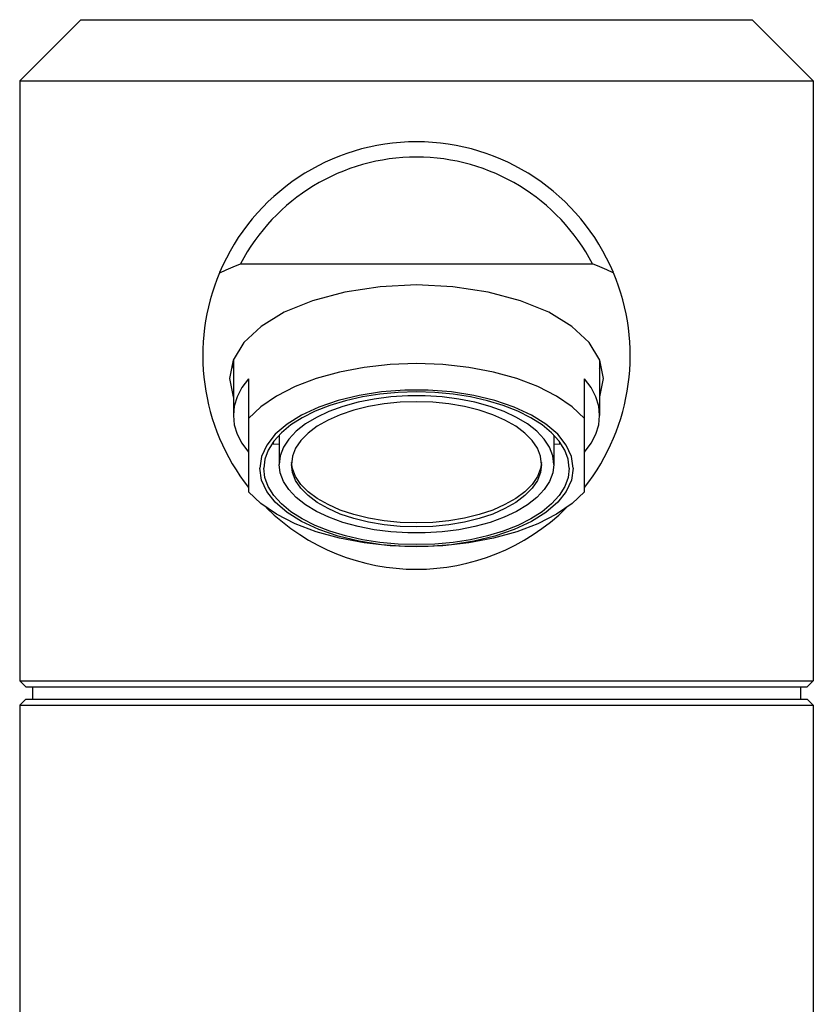
# Model space of a CAD drawing. Extents: x -321 to 321, y -40 to 193.
# Drawn here: x -90 to -38, y 102 to 166 of the extents above; entities that cross this region are included whole.
import ezdxf

# ---------------------------------------------------------------- set-up
doc = ezdxf.new("R2010")
doc.units = 0
doc.header["$MEASUREMENT"] = 0
doc.layers.add('VRSTVA_1', color=7, linetype='CONTINUOUS')

msp = doc.modelspace()

# ---------------------------------------------------------------- linework, layer by layer
at = {"layer": 'VRSTVA_1'}
for points in [[(-86.3217, 166.3866), (-86.3217, 166.3866), (-90.3217, 162.3866), (-90.3217, 162.3866)], [(-86.3216, 166.3866), (-86.3216, 166.3866), (-42.3219, 166.3866), (-42.3219, 166.3866)], [(-42.3217, 166.3866), (-42.3217, 166.3866), (-38.3217, 162.3866), (-38.3217, 162.3866)], [(-90.3217, 162.3866), (-90.3217, 162.3866), (-90.3217, 123.0866), (-90.3217, 123.0866)], [(-90.3217, 162.3866), (-90.3217, 162.3866), (-38.3217, 162.3866), (-38.3217, 162.3866)], [(-38.3217, 162.3866), (-38.3217, 162.3866), (-38.3217, 123.0866), (-38.3217, 123.0866)], [(-75.8543, 150.3866), (-75.8543, 150.3866), (-52.7892, 150.3866), (-52.7892, 150.3866)], [(-77.2271, 149.8137), (-79.1992, 145.1241), (-78.4721, 139.7338), (-75.328, 135.7344)], [(-53.3149, 135.7352), (-50.1713, 139.7346), (-49.4445, 145.1244), (-51.4164, 149.8136)], [(-52.3071, 144.0816), (-52.3071, 144.0816), (-53.0041, 145.2306), (-53.0041, 145.2306)], [(-76.3217, 144.1057), (-76.3217, 144.1057), (-76.3217, 140.4618), (-76.3217, 140.4618)], [(-52.3217, 144.1057), (-52.3217, 144.1057), (-52.3217, 140.4618), (-52.3217, 140.4618)], [(-52.0717, 142.8866), (-52.0717, 142.8866), (-52.3071, 144.0816), (-52.3071, 144.0816)], [(-76.3217, 143.5482), (-76.3217, 143.5482), (-76.4035, 143.7406), (-76.4035, 143.7406)], [(-52.3217, 143.5482), (-52.3217, 143.5482), (-52.24, 143.7406), (-52.24, 143.7406)], [(-75.3217, 142.8597), (-75.3217, 142.8597), (-75.3217, 135.4658), (-75.3217, 135.4658)], [(-53.3217, 135.4658), (-53.3217, 135.4658), (-53.3217, 142.8597), (-53.3217, 142.8597)], [(-73.6618, 138.5546), (-73.6618, 138.5546), (-73.7064, 138.7154), (-73.7064, 138.7154)], [(-73.3217, 139.1597), (-73.3217, 139.1597), (-73.3217, 137.2575), (-73.3217, 137.2575)], [(-55.3217, 139.1597), (-55.3217, 139.1597), (-55.3217, 137.2575), (-55.3217, 137.2575)], [(-54.9371, 138.7154), (-54.9371, 138.7154), (-54.9817, 138.5546), (-54.9817, 138.5546)], [(-73.3217, 138.5862), (-73.3217, 138.5862), (-73.6618, 138.5546), (-73.6618, 138.5546)], [(-54.9817, 138.5546), (-54.9817, 138.5546), (-55.3217, 138.5862), (-55.3217, 138.5862)], [(-72.4516, 136.9821), (-72.4516, 136.9821), (-72.5047, 137.3874), (-72.5047, 137.3874)], [(-74.1632, 134.4294), (-68.7103, 129.04), (-59.9369, 129.0389), (-54.4827, 134.427)], [(-90.3217, 123.0866), (-90.3217, 123.0866), (-89.9218, 122.6866), (-89.9218, 122.6866)], [(-90.3217, 123.0866), (-90.3217, 123.0866), (-38.3217, 123.0866), (-38.3217, 123.0866)], [(-89.9215, 122.6866), (-89.9215, 122.6866), (-38.7221, 122.6866), (-38.7221, 122.6866)], [(-89.4718, 122.6866), (-89.4718, 122.6866), (-89.4718, 121.8866), (-89.4718, 121.8866)], [(-39.1718, 122.6866), (-39.1718, 122.6866), (-39.1718, 121.8866), (-39.1718, 121.8866)], [(-38.3217, 123.0866), (-38.3217, 123.0866), (-38.7218, 122.6866), (-38.7218, 122.6866)], [(-89.9218, 121.8866), (-89.9218, 121.8866), (-90.3217, 121.4866), (-90.3217, 121.4866)], [(-90.3217, 121.4866), (-90.3217, 121.4866), (-90.3217, 37.4866), (-90.3217, 37.4866)], [(-90.3217, 121.4866), (-90.3217, 121.4866), (-38.3217, 121.4866), (-38.3217, 121.4866)], [(-89.9213, 121.8866), (-89.9213, 121.8866), (-38.7222, 121.8866), (-38.7222, 121.8866)], [(-38.7218, 121.8866), (-38.7218, 121.8866), (-38.3217, 121.4866), (-38.3217, 121.4866)], [(-38.3217, 121.4866), (-38.3217, 121.4866), (-38.3217, 60.3866), (-38.3217, 60.3866)]]:
    msp.add_open_spline(points, degree=3, dxfattribs=at)
for points, knots in [([(-51.4187, 149.8191), (-53.6045, 155.0107), (-58.6888, 158.3867), (-64.3217, 158.3866), (-64.3217, 158.3866), (-69.9547, 158.3866), (-75.039, 155.0107), (-77.2248, 149.8191)], [0, 0, 0, 0, 0.3333333, 0.3333333, 0.3333333, 0.3333333, 1, 1, 1, 1]), ([(-52.7892, 150.3866), (-55.0271, 154.6881), (-59.4729, 157.3866), (-64.3217, 157.3866), (-64.3217, 157.3866), (-69.1706, 157.3866), (-73.6164, 154.6881), (-75.8543, 150.3866)], [0, 0, 0, 0, 0.3333333, 0.3333333, 0.3333333, 0.3333333, 1, 1, 1, 1]), ([(-77.2167, 149.8093), (-77.2167, 149.8093), (-76.788, 149.9991), (-76.788, 149.9991), (-76.788, 149.9991), (-76.788, 149.9991), (-76.3327, 150.1905), (-76.3327, 150.1905), (-76.3327, 150.1905), (-76.3327, 150.1905), (-75.8543, 150.3866), (-75.8543, 150.3866)], [0, 0, 0, 0, 0.25, 0.25, 0.25, 0.25, 0.5, 0.5, 0.5, 0.5, 1, 1, 1, 1]), ([(-51.4268, 149.8093), (-51.4268, 149.8093), (-51.8556, 149.9991), (-51.8556, 149.9991), (-51.8556, 149.9991), (-51.8556, 149.9991), (-52.3108, 150.1905), (-52.3108, 150.1905), (-52.3108, 150.1905), (-52.3108, 150.1905), (-52.7892, 150.3866), (-52.7892, 150.3866)], [0, 0, 0, 0, 0.25, 0.25, 0.25, 0.25, 0.5, 0.5, 0.5, 0.5, 1, 1, 1, 1]), ([(-64.3217, 149.0116), (-64.3217, 149.0116), (-66.7116, 148.894), (-66.7116, 148.894), (-66.7116, 148.894), (-66.7116, 148.894), (-69.0096, 148.5454), (-69.0096, 148.5454), (-69.0096, 148.5454), (-69.0096, 148.5454), (-71.1274, 147.9794), (-71.1274, 147.9794), (-71.1274, 147.9794), (-71.1274, 147.9794), (-72.9838, 147.2177), (-72.9838, 147.2177), (-72.9838, 147.2177), (-72.9838, 147.2177), (-74.5073, 146.2895), (-74.5073, 146.2895), (-74.5073, 146.2895), (-74.5073, 146.2895), (-75.6393, 145.2306), (-75.6393, 145.2306)], [0, 0, 0, 0, 0.1428571, 0.1428571, 0.1428571, 0.1428571, 0.2857143, 0.2857143, 0.2857143, 0.2857143, 0.4285714, 0.4285714, 0.4285714, 0.4285714, 0.5714286, 0.5714286, 0.5714286, 0.5714286, 0.7142857, 0.7142857, 0.7142857, 0.7142857, 1, 1, 1, 1]), ([(-53.0041, 145.2306), (-53.0041, 145.2306), (-54.1363, 146.2895), (-54.1363, 146.2895), (-54.1363, 146.2895), (-54.1363, 146.2895), (-55.6597, 147.2177), (-55.6597, 147.2177), (-55.6597, 147.2177), (-55.6597, 147.2177), (-57.516, 147.9794), (-57.516, 147.9794), (-57.516, 147.9794), (-57.516, 147.9794), (-59.6339, 148.5454), (-59.6339, 148.5454), (-59.6339, 148.5454), (-59.6339, 148.5454), (-61.9319, 148.894), (-61.9319, 148.894), (-61.9319, 148.894), (-61.9319, 148.894), (-64.3217, 149.0116), (-64.3217, 149.0116)], [0, 0, 0, 0, 0.1428571, 0.1428571, 0.1428571, 0.1428571, 0.2857143, 0.2857143, 0.2857143, 0.2857143, 0.4285714, 0.4285714, 0.4285714, 0.4285714, 0.5714286, 0.5714286, 0.5714286, 0.5714286, 0.7142857, 0.7142857, 0.7142857, 0.7142857, 1, 1, 1, 1]), ([(-75.6393, 145.2306), (-75.6393, 145.2306), (-76.3363, 144.0816), (-76.3363, 144.0816), (-76.3363, 144.0816), (-76.3363, 144.0816), (-76.5717, 142.8866), (-76.5717, 142.8866)], [0, 0, 0, 0, 0.3333333, 0.3333333, 0.3333333, 0.3333333, 1, 1, 1, 1]), ([(-53.3217, 140.2616), (-53.3217, 140.2616), (-54.1299, 141.0309), (-54.1299, 141.0309), (-54.1299, 141.0309), (-54.1299, 141.0309), (-55.1518, 141.7338), (-55.1518, 141.7338), (-55.1518, 141.7338), (-55.1518, 141.7338), (-56.3661, 142.3555), (-56.3661, 142.3555), (-56.3661, 142.3555), (-56.3661, 142.3555), (-57.7472, 142.883), (-57.7472, 142.883), (-57.7472, 142.883), (-57.7472, 142.883), (-59.2661, 143.3052), (-59.2661, 143.3052), (-59.2661, 143.3052), (-59.2661, 143.3052), (-60.8913, 143.6133), (-60.8913, 143.6133), (-60.8913, 143.6133), (-60.8913, 143.6133), (-62.5884, 143.8008), (-62.5884, 143.8008), (-62.5884, 143.8008), (-62.5884, 143.8008), (-64.3217, 143.8637), (-64.3217, 143.8637), (-64.3217, 143.8637), (-64.3217, 143.8637), (-66.0552, 143.8008), (-66.0552, 143.8008), (-66.0552, 143.8008), (-66.0552, 143.8008), (-67.7522, 143.6133), (-67.7522, 143.6133), (-67.7522, 143.6133), (-67.7522, 143.6133), (-69.3773, 143.3052), (-69.3773, 143.3052), (-69.3773, 143.3052), (-69.3773, 143.3052), (-70.8962, 142.883), (-70.8962, 142.883), (-70.8962, 142.883), (-70.8962, 142.883), (-72.2775, 142.3555), (-72.2775, 142.3555), (-72.2775, 142.3555), (-72.2775, 142.3555), (-73.4917, 141.7338), (-73.4917, 141.7338), (-73.4917, 141.7338), (-73.4917, 141.7338), (-74.5135, 141.0309), (-74.5135, 141.0309), (-74.5135, 141.0309), (-74.5135, 141.0309), (-75.3217, 140.2616), (-75.3217, 140.2616)], [0, 0, 0, 0, 0.0588235, 0.0588235, 0.0588235, 0.0588235, 0.1176471, 0.1176471, 0.1176471, 0.1176471, 0.1764706, 0.1764706, 0.1764706, 0.1764706, 0.2352941, 0.2352941, 0.2352941, 0.2352941, 0.2941176, 0.2941176, 0.2941176, 0.2941176, 0.3529412, 0.3529412, 0.3529412, 0.3529412, 0.4117647, 0.4117647, 0.4117647, 0.4117647, 0.4705882, 0.4705882, 0.4705882, 0.4705882, 0.5294118, 0.5294118, 0.5294118, 0.5294118, 0.5882353, 0.5882353, 0.5882353, 0.5882353, 0.6470588, 0.6470588, 0.6470588, 0.6470588, 0.7058824, 0.7058824, 0.7058824, 0.7058824, 0.7647059, 0.7647059, 0.7647059, 0.7647059, 0.8235294, 0.8235294, 0.8235294, 0.8235294, 0.8823529, 0.8823529, 0.8823529, 0.8823529, 1, 1, 1, 1]), ([(-76.5717, 142.8866), (-76.5717, 142.8866), (-76.3363, 141.6917), (-76.3363, 141.6917), (-76.3363, 141.6917), (-76.3363, 141.6917), (-76.3217, 141.6676), (-76.3217, 141.6676)], [0, 0, 0, 0, 0.3333333, 0.3333333, 0.3333333, 0.3333333, 1, 1, 1, 1]), ([(-75.3217, 142.8597), (-75.3217, 142.8597), (-75.7555, 142.2831), (-75.7555, 142.2831), (-75.7555, 142.2831), (-75.7555, 142.2831), (-76.0689, 141.6869), (-76.0689, 141.6869), (-76.0689, 141.6869), (-76.0689, 141.6869), (-76.2583, 141.0778), (-76.2583, 141.0778), (-76.2583, 141.0778), (-76.2583, 141.0778), (-76.3217, 140.4618), (-76.3217, 140.4618)], [0, 0, 0, 0, 0.2, 0.2, 0.2, 0.2, 0.4, 0.4, 0.4, 0.4, 0.6, 0.6, 0.6, 0.6, 1, 1, 1, 1]), ([(-52.3217, 140.4618), (-52.3217, 140.4618), (-52.3851, 141.0778), (-52.3851, 141.0778), (-52.3851, 141.0778), (-52.3851, 141.0778), (-52.5746, 141.6869), (-52.5746, 141.6869), (-52.5746, 141.6869), (-52.5746, 141.6869), (-52.888, 142.2831), (-52.888, 142.2831), (-52.888, 142.2831), (-52.888, 142.2831), (-53.3217, 142.8597), (-53.3217, 142.8597)], [0, 0, 0, 0, 0.2, 0.2, 0.2, 0.2, 0.4, 0.4, 0.4, 0.4, 0.6, 0.6, 0.6, 0.6, 1, 1, 1, 1]), ([(-52.3217, 141.6676), (-52.3217, 141.6676), (-52.3071, 141.6917), (-52.3071, 141.6917), (-52.3071, 141.6917), (-52.3071, 141.6917), (-52.0717, 142.8866), (-52.0717, 142.8866)], [0, 0, 0, 0, 0.3333333, 0.3333333, 0.3333333, 0.3333333, 1, 1, 1, 1]), ([(-63.5544, 142.1173), (-63.5544, 142.1173), (-65.0891, 142.1173), (-65.0891, 142.1173), (-65.0891, 142.1173), (-65.0891, 142.1173), (-66.6066, 142.0029), (-66.6066, 142.0029), (-66.6066, 142.0029), (-66.6066, 142.0029), (-68.0731, 141.7768), (-68.0731, 141.7768), (-68.0731, 141.7768), (-68.0731, 141.7768), (-69.4557, 141.4438), (-69.4557, 141.4438), (-69.4557, 141.4438), (-69.4557, 141.4438), (-70.7237, 141.0116), (-70.7237, 141.0116), (-70.7237, 141.0116), (-70.7237, 141.0116), (-71.8487, 140.4897), (-71.8487, 140.4897), (-71.8487, 140.4897), (-71.8487, 140.4897), (-72.8055, 139.8897), (-72.8055, 139.8897), (-72.8055, 139.8897), (-72.8055, 139.8897), (-73.5729, 139.2252), (-73.5729, 139.2252), (-73.5729, 139.2252), (-73.5729, 139.2252), (-74.1334, 138.5109), (-74.1334, 138.5109), (-74.1334, 138.5109), (-74.1334, 138.5109), (-74.475, 137.7629), (-74.475, 137.7629), (-74.475, 137.7629), (-74.475, 137.7629), (-74.5897, 136.9977), (-74.5897, 136.9977)], [0, 0, 0, 0, 0.0833333, 0.0833333, 0.0833333, 0.0833333, 0.1666667, 0.1666667, 0.1666667, 0.1666667, 0.25, 0.25, 0.25, 0.25, 0.3333333, 0.3333333, 0.3333333, 0.3333333, 0.4166667, 0.4166667, 0.4166667, 0.4166667, 0.5, 0.5, 0.5, 0.5, 0.5833333, 0.5833333, 0.5833333, 0.5833333, 0.6666667, 0.6666667, 0.6666667, 0.6666667, 0.75, 0.75, 0.75, 0.75, 0.8333333, 0.8333333, 0.8333333, 0.8333333, 1, 1, 1, 1]), ([(-54.3217, 136.9977), (-54.3217, 136.9977), (-54.3947, 137.6004), (-54.3947, 137.6004), (-54.3947, 137.6004), (-54.3947, 137.6004), (-54.6123, 138.1943), (-54.6123, 138.1943), (-54.6123, 138.1943), (-54.6123, 138.1943), (-54.9716, 138.7707), (-54.9716, 138.7707), (-54.9716, 138.7707), (-54.9716, 138.7707), (-55.4672, 139.3213), (-55.4672, 139.3213), (-55.4672, 139.3213), (-55.4672, 139.3213), (-56.0919, 139.838), (-56.0919, 139.838), (-56.0919, 139.838), (-56.0919, 139.838), (-56.8367, 140.3133), (-56.8367, 140.3133), (-56.8367, 140.3133), (-56.8367, 140.3133), (-57.6905, 140.7402), (-57.6905, 140.7402), (-57.6905, 140.7402), (-57.6905, 140.7402), (-58.6411, 141.1126), (-58.6411, 141.1126), (-58.6411, 141.1126), (-58.6411, 141.1126), (-59.6745, 141.425), (-59.6745, 141.425), (-59.6745, 141.425), (-59.6745, 141.425), (-60.7757, 141.6728), (-60.7757, 141.6728), (-60.7757, 141.6728), (-60.7757, 141.6728), (-61.9286, 141.8524), (-61.9286, 141.8524), (-61.9286, 141.8524), (-61.9286, 141.8524), (-63.1164, 141.9612), (-63.1164, 141.9612), (-63.1164, 141.9612), (-63.1164, 141.9612), (-64.3217, 141.9977), (-64.3217, 141.9977), (-64.3217, 141.9977), (-64.3217, 141.9977), (-65.5271, 141.9612), (-65.5271, 141.9612), (-65.5271, 141.9612), (-65.5271, 141.9612), (-66.7149, 141.8524), (-66.7149, 141.8524), (-66.7149, 141.8524), (-66.7149, 141.8524), (-67.8678, 141.6728), (-67.8678, 141.6728), (-67.8678, 141.6728), (-67.8678, 141.6728), (-68.969, 141.425), (-68.969, 141.425), (-68.969, 141.425), (-68.969, 141.425), (-70.0024, 141.1126), (-70.0024, 141.1126), (-70.0024, 141.1126), (-70.0024, 141.1126), (-70.953, 140.7402), (-70.953, 140.7402), (-70.953, 140.7402), (-70.953, 140.7402), (-71.8069, 140.3133), (-71.8069, 140.3133), (-71.8069, 140.3133), (-71.8069, 140.3133), (-72.5516, 139.838), (-72.5516, 139.838), (-72.5516, 139.838), (-72.5516, 139.838), (-73.1762, 139.3213), (-73.1762, 139.3213), (-73.1762, 139.3213), (-73.1762, 139.3213), (-73.6719, 138.7707), (-73.6719, 138.7707), (-73.6719, 138.7707), (-73.6719, 138.7707), (-74.0312, 138.1943), (-74.0312, 138.1943), (-74.0312, 138.1943), (-74.0312, 138.1943), (-74.2488, 137.6004), (-74.2488, 137.6004), (-74.2488, 137.6004), (-74.2488, 137.6004), (-74.3217, 136.9977), (-74.3217, 136.9977)], [0, 0, 0, 0, 0.037037, 0.037037, 0.037037, 0.037037, 0.0740741, 0.0740741, 0.0740741, 0.0740741, 0.1111111, 0.1111111, 0.1111111, 0.1111111, 0.1481481, 0.1481481, 0.1481481, 0.1481481, 0.1851852, 0.1851852, 0.1851852, 0.1851852, 0.2222222, 0.2222222, 0.2222222, 0.2222222, 0.2592593, 0.2592593, 0.2592593, 0.2592593, 0.2962963, 0.2962963, 0.2962963, 0.2962963, 0.3333333, 0.3333333, 0.3333333, 0.3333333, 0.3703704, 0.3703704, 0.3703704, 0.3703704, 0.4074074, 0.4074074, 0.4074074, 0.4074074, 0.4444444, 0.4444444, 0.4444444, 0.4444444, 0.4814815, 0.4814815, 0.4814815, 0.4814815, 0.5185185, 0.5185185, 0.5185185, 0.5185185, 0.5555556, 0.5555556, 0.5555556, 0.5555556, 0.5925926, 0.5925926, 0.5925926, 0.5925926, 0.6296296, 0.6296296, 0.6296296, 0.6296296, 0.6666667, 0.6666667, 0.6666667, 0.6666667, 0.7037037, 0.7037037, 0.7037037, 0.7037037, 0.7407407, 0.7407407, 0.7407407, 0.7407407, 0.7777778, 0.7777778, 0.7777778, 0.7777778, 0.8148148, 0.8148148, 0.8148148, 0.8148148, 0.8518519, 0.8518519, 0.8518519, 0.8518519, 0.8888889, 0.8888889, 0.8888889, 0.8888889, 0.9259259, 0.9259259, 0.9259259, 0.9259259, 1, 1, 1, 1]), ([(-54.0538, 136.9977), (-54.0538, 136.9977), (-54.1685, 137.7629), (-54.1685, 137.7629), (-54.1685, 137.7629), (-54.1685, 137.7629), (-54.51, 138.5109), (-54.51, 138.5109), (-54.51, 138.5109), (-54.51, 138.5109), (-55.0707, 139.2252), (-55.0707, 139.2252), (-55.0707, 139.2252), (-55.0707, 139.2252), (-55.838, 139.8897), (-55.838, 139.8897), (-55.838, 139.8897), (-55.838, 139.8897), (-56.7948, 140.4897), (-56.7948, 140.4897), (-56.7948, 140.4897), (-56.7948, 140.4897), (-57.9198, 141.0116), (-57.9198, 141.0116), (-57.9198, 141.0116), (-57.9198, 141.0116), (-59.1878, 141.4438), (-59.1878, 141.4438), (-59.1878, 141.4438), (-59.1878, 141.4438), (-60.5705, 141.7768), (-60.5705, 141.7768), (-60.5705, 141.7768), (-60.5705, 141.7768), (-62.0369, 142.0029), (-62.0369, 142.0029), (-62.0369, 142.0029), (-62.0369, 142.0029), (-63.5544, 142.1173), (-63.5544, 142.1173)], [0, 0, 0, 0, 0.0909091, 0.0909091, 0.0909091, 0.0909091, 0.1818182, 0.1818182, 0.1818182, 0.1818182, 0.2727273, 0.2727273, 0.2727273, 0.2727273, 0.3636364, 0.3636364, 0.3636364, 0.3636364, 0.4545455, 0.4545455, 0.4545455, 0.4545455, 0.5454545, 0.5454545, 0.5454545, 0.5454545, 0.6363636, 0.6363636, 0.6363636, 0.6363636, 0.7272727, 0.7272727, 0.7272727, 0.7272727, 0.8181818, 0.8181818, 0.8181818, 0.8181818, 1, 1, 1, 1]), ([(-55.3217, 137.2575), (-55.3217, 137.2575), (-55.3927, 137.8215), (-55.3927, 137.8215), (-55.3927, 137.8215), (-55.3927, 137.8215), (-55.6045, 138.3766), (-55.6045, 138.3766), (-55.6045, 138.3766), (-55.6045, 138.3766), (-55.9538, 138.914), (-55.9538, 138.914), (-55.9538, 138.914), (-55.9538, 138.914), (-56.435, 139.4254), (-56.435, 139.4254), (-56.435, 139.4254), (-56.435, 139.4254), (-57.0406, 139.9025), (-57.0406, 139.9025), (-57.0406, 139.9025), (-57.0406, 139.9025), (-57.761, 140.3379), (-57.761, 140.3379), (-57.761, 140.3379), (-57.761, 140.3379), (-58.5849, 140.7248), (-58.5849, 140.7248), (-58.5849, 140.7248), (-58.5849, 140.7248), (-59.4993, 141.057), (-59.4993, 141.057), (-59.4993, 141.057), (-59.4993, 141.057), (-60.4897, 141.3292), (-60.4897, 141.3292), (-60.4897, 141.3292), (-60.4897, 141.3292), (-61.5406, 141.5372), (-61.5406, 141.5372), (-61.5406, 141.5372), (-61.5406, 141.5372), (-62.6353, 141.6778), (-62.6353, 141.6778), (-62.6353, 141.6778), (-62.6353, 141.6778), (-63.7566, 141.7486), (-63.7566, 141.7486), (-63.7566, 141.7486), (-63.7566, 141.7486), (-64.8868, 141.7486), (-64.8868, 141.7486), (-64.8868, 141.7486), (-64.8868, 141.7486), (-66.0082, 141.6778), (-66.0082, 141.6778), (-66.0082, 141.6778), (-66.0082, 141.6778), (-67.1029, 141.5372), (-67.1029, 141.5372), (-67.1029, 141.5372), (-67.1029, 141.5372), (-68.1538, 141.3292), (-68.1538, 141.3292), (-68.1538, 141.3292), (-68.1538, 141.3292), (-69.1442, 141.057), (-69.1442, 141.057), (-69.1442, 141.057), (-69.1442, 141.057), (-70.0586, 140.7248), (-70.0586, 140.7248), (-70.0586, 140.7248), (-70.0586, 140.7248), (-70.8825, 140.3379), (-70.8825, 140.3379), (-70.8825, 140.3379), (-70.8825, 140.3379), (-71.6029, 139.9025), (-71.6029, 139.9025), (-71.6029, 139.9025), (-71.6029, 139.9025), (-72.2085, 139.4254), (-72.2085, 139.4254), (-72.2085, 139.4254), (-72.2085, 139.4254), (-72.6897, 138.914), (-72.6897, 138.914), (-72.6897, 138.914), (-72.6897, 138.914), (-73.039, 138.3766), (-73.039, 138.3766), (-73.039, 138.3766), (-73.039, 138.3766), (-73.2507, 137.8215), (-73.2507, 137.8215), (-73.2507, 137.8215), (-73.2507, 137.8215), (-73.3217, 137.2575), (-73.3217, 137.2575)], [0, 0, 0, 0, 0.0384615, 0.0384615, 0.0384615, 0.0384615, 0.0769231, 0.0769231, 0.0769231, 0.0769231, 0.1153846, 0.1153846, 0.1153846, 0.1153846, 0.1538462, 0.1538462, 0.1538462, 0.1538462, 0.1923077, 0.1923077, 0.1923077, 0.1923077, 0.2307692, 0.2307692, 0.2307692, 0.2307692, 0.2692308, 0.2692308, 0.2692308, 0.2692308, 0.3076923, 0.3076923, 0.3076923, 0.3076923, 0.3461538, 0.3461538, 0.3461538, 0.3461538, 0.3846154, 0.3846154, 0.3846154, 0.3846154, 0.4230769, 0.4230769, 0.4230769, 0.4230769, 0.4615385, 0.4615385, 0.4615385, 0.4615385, 0.5, 0.5, 0.5, 0.5, 0.5384615, 0.5384615, 0.5384615, 0.5384615, 0.5769231, 0.5769231, 0.5769231, 0.5769231, 0.6153846, 0.6153846, 0.6153846, 0.6153846, 0.6538462, 0.6538462, 0.6538462, 0.6538462, 0.6923077, 0.6923077, 0.6923077, 0.6923077, 0.7307692, 0.7307692, 0.7307692, 0.7307692, 0.7692308, 0.7692308, 0.7692308, 0.7692308, 0.8076923, 0.8076923, 0.8076923, 0.8076923, 0.8461538, 0.8461538, 0.8461538, 0.8461538, 0.8846154, 0.8846154, 0.8846154, 0.8846154, 0.9230769, 0.9230769, 0.9230769, 0.9230769, 1, 1, 1, 1]), ([(-56.1218, 137.2575), (-56.1218, 137.2575), (-56.1919, 137.7926), (-56.1919, 137.7926), (-56.1919, 137.7926), (-56.1919, 137.7926), (-56.4012, 138.3186), (-56.4012, 138.3186), (-56.4012, 138.3186), (-56.4012, 138.3186), (-56.7459, 138.8265), (-56.7459, 138.8265), (-56.7459, 138.8265), (-56.7459, 138.8265), (-57.2204, 139.3075), (-57.2204, 139.3075), (-57.2204, 139.3075), (-57.2204, 139.3075), (-57.8163, 139.7534), (-57.8163, 139.7534), (-57.8163, 139.7534), (-57.8163, 139.7534), (-58.5235, 140.1566), (-58.5235, 140.1566), (-58.5235, 140.1566), (-58.5235, 140.1566), (-59.3299, 140.5102), (-59.3299, 140.5102), (-59.3299, 140.5102), (-59.3299, 140.5102), (-60.2218, 140.8082), (-60.2218, 140.8082), (-60.2218, 140.8082), (-60.2218, 140.8082), (-61.1838, 141.0454), (-61.1838, 141.0454), (-61.1838, 141.0454), (-61.1838, 141.0454), (-62.1993, 141.2178), (-62.1993, 141.2178), (-62.1993, 141.2178), (-62.1993, 141.2178), (-63.2514, 141.3224), (-63.2514, 141.3224), (-63.2514, 141.3224), (-63.2514, 141.3224), (-64.3217, 141.3575), (-64.3217, 141.3575), (-64.3217, 141.3575), (-64.3217, 141.3575), (-65.3921, 141.3224), (-65.3921, 141.3224), (-65.3921, 141.3224), (-65.3921, 141.3224), (-66.4441, 141.2178), (-66.4441, 141.2178), (-66.4441, 141.2178), (-66.4441, 141.2178), (-67.4598, 141.0454), (-67.4598, 141.0454), (-67.4598, 141.0454), (-67.4598, 141.0454), (-68.4218, 140.8082), (-68.4218, 140.8082), (-68.4218, 140.8082), (-68.4218, 140.8082), (-69.3136, 140.5102), (-69.3136, 140.5102), (-69.3136, 140.5102), (-69.3136, 140.5102), (-70.12, 140.1566), (-70.12, 140.1566), (-70.12, 140.1566), (-70.12, 140.1566), (-70.8273, 139.7534), (-70.8273, 139.7534), (-70.8273, 139.7534), (-70.8273, 139.7534), (-71.4232, 139.3075), (-71.4232, 139.3075), (-71.4232, 139.3075), (-71.4232, 139.3075), (-71.8976, 138.8265), (-71.8976, 138.8265), (-71.8976, 138.8265), (-71.8976, 138.8265), (-72.2424, 138.3186), (-72.2424, 138.3186), (-72.2424, 138.3186), (-72.2424, 138.3186), (-72.4516, 137.7926), (-72.4516, 137.7926), (-72.4516, 137.7926), (-72.4516, 137.7926), (-72.5218, 137.2575), (-72.5218, 137.2575)], [0, 0, 0, 0, 0.04, 0.04, 0.04, 0.04, 0.08, 0.08, 0.08, 0.08, 0.12, 0.12, 0.12, 0.12, 0.16, 0.16, 0.16, 0.16, 0.2, 0.2, 0.2, 0.2, 0.24, 0.24, 0.24, 0.24, 0.28, 0.28, 0.28, 0.28, 0.32, 0.32, 0.32, 0.32, 0.36, 0.36, 0.36, 0.36, 0.4, 0.4, 0.4, 0.4, 0.44, 0.44, 0.44, 0.44, 0.48, 0.48, 0.48, 0.48, 0.52, 0.52, 0.52, 0.52, 0.56, 0.56, 0.56, 0.56, 0.6, 0.6, 0.6, 0.6, 0.64, 0.64, 0.64, 0.64, 0.68, 0.68, 0.68, 0.68, 0.72, 0.72, 0.72, 0.72, 0.76, 0.76, 0.76, 0.76, 0.8, 0.8, 0.8, 0.8, 0.84, 0.84, 0.84, 0.84, 0.88, 0.88, 0.88, 0.88, 0.92, 0.92, 0.92, 0.92, 1, 1, 1, 1]), ([(-76.3217, 140.4618), (-76.3217, 140.4618), (-76.2583, 139.8457), (-76.2583, 139.8457), (-76.2583, 139.8457), (-76.2583, 139.8457), (-76.0689, 139.2366), (-76.0689, 139.2366), (-76.0689, 139.2366), (-76.0689, 139.2366), (-75.7555, 138.6404), (-75.7555, 138.6404), (-75.7555, 138.6404), (-75.7555, 138.6404), (-75.3217, 138.0639), (-75.3217, 138.0639)], [0, 0, 0, 0, 0.2, 0.2, 0.2, 0.2, 0.4, 0.4, 0.4, 0.4, 0.6, 0.6, 0.6, 0.6, 1, 1, 1, 1]), ([(-53.3217, 138.0639), (-53.3217, 138.0639), (-52.888, 138.6404), (-52.888, 138.6404), (-52.888, 138.6404), (-52.888, 138.6404), (-52.5746, 139.2366), (-52.5746, 139.2366), (-52.5746, 139.2366), (-52.5746, 139.2366), (-52.3851, 139.8457), (-52.3851, 139.8457), (-52.3851, 139.8457), (-52.3851, 139.8457), (-52.3217, 140.4618), (-52.3217, 140.4618)], [0, 0, 0, 0, 0.2, 0.2, 0.2, 0.2, 0.4, 0.4, 0.4, 0.4, 0.6, 0.6, 0.6, 0.6, 1, 1, 1, 1]), ([(-56.1388, 137.3874), (-56.1388, 137.3874), (-56.1919, 136.9821), (-56.1919, 136.9821), (-56.1919, 136.9821), (-56.1919, 136.9821), (-56.4012, 136.4561), (-56.4012, 136.4561), (-56.4012, 136.4561), (-56.4012, 136.4561), (-56.7459, 135.9483), (-56.7459, 135.9483), (-56.7459, 135.9483), (-56.7459, 135.9483), (-57.2204, 135.4673), (-57.2204, 135.4673), (-57.2204, 135.4673), (-57.2204, 135.4673), (-57.8163, 135.0214), (-57.8163, 135.0214), (-57.8163, 135.0214), (-57.8163, 135.0214), (-58.5235, 134.6182), (-58.5235, 134.6182), (-58.5235, 134.6182), (-58.5235, 134.6182), (-59.3299, 134.2645), (-59.3299, 134.2645), (-59.3299, 134.2645), (-59.3299, 134.2645), (-60.2218, 133.9666), (-60.2218, 133.9666), (-60.2218, 133.9666), (-60.2218, 133.9666), (-61.1838, 133.7294), (-61.1838, 133.7294), (-61.1838, 133.7294), (-61.1838, 133.7294), (-62.1993, 133.557), (-62.1993, 133.557), (-62.1993, 133.557), (-62.1993, 133.557), (-63.2514, 133.4524), (-63.2514, 133.4524), (-63.2514, 133.4524), (-63.2514, 133.4524), (-64.3217, 133.4173), (-64.3217, 133.4173), (-64.3217, 133.4173), (-64.3217, 133.4173), (-65.3921, 133.4524), (-65.3921, 133.4524), (-65.3921, 133.4524), (-65.3921, 133.4524), (-66.4441, 133.557), (-66.4441, 133.557), (-66.4441, 133.557), (-66.4441, 133.557), (-67.4598, 133.7294), (-67.4598, 133.7294), (-67.4598, 133.7294), (-67.4598, 133.7294), (-68.4218, 133.9666), (-68.4218, 133.9666), (-68.4218, 133.9666), (-68.4218, 133.9666), (-69.3136, 134.2645), (-69.3136, 134.2645), (-69.3136, 134.2645), (-69.3136, 134.2645), (-70.12, 134.6182), (-70.12, 134.6182), (-70.12, 134.6182), (-70.12, 134.6182), (-70.8273, 135.0214), (-70.8273, 135.0214), (-70.8273, 135.0214), (-70.8273, 135.0214), (-71.4232, 135.4673), (-71.4232, 135.4673), (-71.4232, 135.4673), (-71.4232, 135.4673), (-71.8976, 135.9483), (-71.8976, 135.9483), (-71.8976, 135.9483), (-71.8976, 135.9483), (-72.2424, 136.4561), (-72.2424, 136.4561), (-72.2424, 136.4561), (-72.2424, 136.4561), (-72.4516, 136.9821), (-72.4516, 136.9821)], [0, 0, 0, 0, 0.0416667, 0.0416667, 0.0416667, 0.0416667, 0.0833333, 0.0833333, 0.0833333, 0.0833333, 0.125, 0.125, 0.125, 0.125, 0.1666667, 0.1666667, 0.1666667, 0.1666667, 0.2083333, 0.2083333, 0.2083333, 0.2083333, 0.25, 0.25, 0.25, 0.25, 0.2916667, 0.2916667, 0.2916667, 0.2916667, 0.3333333, 0.3333333, 0.3333333, 0.3333333, 0.375, 0.375, 0.375, 0.375, 0.4166667, 0.4166667, 0.4166667, 0.4166667, 0.4583333, 0.4583333, 0.4583333, 0.4583333, 0.5, 0.5, 0.5, 0.5, 0.5416667, 0.5416667, 0.5416667, 0.5416667, 0.5833333, 0.5833333, 0.5833333, 0.5833333, 0.625, 0.625, 0.625, 0.625, 0.6666667, 0.6666667, 0.6666667, 0.6666667, 0.7083333, 0.7083333, 0.7083333, 0.7083333, 0.75, 0.75, 0.75, 0.75, 0.7916667, 0.7916667, 0.7916667, 0.7916667, 0.8333333, 0.8333333, 0.8333333, 0.8333333, 0.875, 0.875, 0.875, 0.875, 0.9166667, 0.9166667, 0.9166667, 0.9166667, 1, 1, 1, 1]), ([(-54.0538, 136.9977), (-54.0538, 136.9977), (-54.1685, 136.2325), (-54.1685, 136.2325), (-54.1685, 136.2325), (-54.1685, 136.2325), (-54.51, 135.4844), (-54.51, 135.4844), (-54.51, 135.4844), (-54.51, 135.4844), (-55.0707, 134.7701), (-55.0707, 134.7701), (-55.0707, 134.7701), (-55.0707, 134.7701), (-55.838, 134.1056), (-55.838, 134.1056), (-55.838, 134.1056), (-55.838, 134.1056), (-56.7948, 133.5057), (-56.7948, 133.5057), (-56.7948, 133.5057), (-56.7948, 133.5057), (-57.9198, 132.9838), (-57.9198, 132.9838), (-57.9198, 132.9838), (-57.9198, 132.9838), (-59.1878, 132.5515), (-59.1878, 132.5515), (-59.1878, 132.5515), (-59.1878, 132.5515), (-60.5705, 132.2186), (-60.5705, 132.2186), (-60.5705, 132.2186), (-60.5705, 132.2186), (-62.0369, 131.9924), (-62.0369, 131.9924), (-62.0369, 131.9924), (-62.0369, 131.9924), (-63.5544, 131.8781), (-63.5544, 131.8781), (-63.5544, 131.8781), (-63.5544, 131.8781), (-65.0891, 131.8781), (-65.0891, 131.8781), (-65.0891, 131.8781), (-65.0891, 131.8781), (-66.6066, 131.9924), (-66.6066, 131.9924), (-66.6066, 131.9924), (-66.6066, 131.9924), (-68.0731, 132.2186), (-68.0731, 132.2186), (-68.0731, 132.2186), (-68.0731, 132.2186), (-69.4557, 132.5515), (-69.4557, 132.5515), (-69.4557, 132.5515), (-69.4557, 132.5515), (-70.7237, 132.9838), (-70.7237, 132.9838), (-70.7237, 132.9838), (-70.7237, 132.9838), (-71.8487, 133.5057), (-71.8487, 133.5057), (-71.8487, 133.5057), (-71.8487, 133.5057), (-72.8055, 134.1056), (-72.8055, 134.1056), (-72.8055, 134.1056), (-72.8055, 134.1056), (-73.5729, 134.7701), (-73.5729, 134.7701), (-73.5729, 134.7701), (-73.5729, 134.7701), (-74.1334, 135.4844), (-74.1334, 135.4844), (-74.1334, 135.4844), (-74.1334, 135.4844), (-74.475, 136.2325), (-74.475, 136.2325), (-74.475, 136.2325), (-74.475, 136.2325), (-74.5897, 136.9977), (-74.5897, 136.9977)], [0, 0, 0, 0, 0.0454545, 0.0454545, 0.0454545, 0.0454545, 0.0909091, 0.0909091, 0.0909091, 0.0909091, 0.1363636, 0.1363636, 0.1363636, 0.1363636, 0.1818182, 0.1818182, 0.1818182, 0.1818182, 0.2272727, 0.2272727, 0.2272727, 0.2272727, 0.2727273, 0.2727273, 0.2727273, 0.2727273, 0.3181818, 0.3181818, 0.3181818, 0.3181818, 0.3636364, 0.3636364, 0.3636364, 0.3636364, 0.4090909, 0.4090909, 0.4090909, 0.4090909, 0.4545455, 0.4545455, 0.4545455, 0.4545455, 0.5, 0.5, 0.5, 0.5, 0.5454545, 0.5454545, 0.5454545, 0.5454545, 0.5909091, 0.5909091, 0.5909091, 0.5909091, 0.6363636, 0.6363636, 0.6363636, 0.6363636, 0.6818182, 0.6818182, 0.6818182, 0.6818182, 0.7272727, 0.7272727, 0.7272727, 0.7272727, 0.7727273, 0.7727273, 0.7727273, 0.7727273, 0.8181818, 0.8181818, 0.8181818, 0.8181818, 0.8636364, 0.8636364, 0.8636364, 0.8636364, 0.9090909, 0.9090909, 0.9090909, 0.9090909, 1, 1, 1, 1]), ([(-54.3217, 136.9977), (-54.3217, 136.9977), (-54.3947, 136.395), (-54.3947, 136.395), (-54.3947, 136.395), (-54.3947, 136.395), (-54.6123, 135.8011), (-54.6123, 135.8011), (-54.6123, 135.8011), (-54.6123, 135.8011), (-54.9716, 135.2246), (-54.9716, 135.2246), (-54.9716, 135.2246), (-54.9716, 135.2246), (-55.4672, 134.6741), (-55.4672, 134.6741), (-55.4672, 134.6741), (-55.4672, 134.6741), (-56.0919, 134.1574), (-56.0919, 134.1574), (-56.0919, 134.1574), (-56.0919, 134.1574), (-56.8367, 133.6821), (-56.8367, 133.6821), (-56.8367, 133.6821), (-56.8367, 133.6821), (-57.6905, 133.2551), (-57.6905, 133.2551), (-57.6905, 133.2551), (-57.6905, 133.2551), (-58.6411, 132.8828), (-58.6411, 132.8828), (-58.6411, 132.8828), (-58.6411, 132.8828), (-59.6745, 132.5704), (-59.6745, 132.5704), (-59.6745, 132.5704), (-59.6745, 132.5704), (-60.7757, 132.3226), (-60.7757, 132.3226), (-60.7757, 132.3226), (-60.7757, 132.3226), (-61.9286, 132.143), (-61.9286, 132.143), (-61.9286, 132.143), (-61.9286, 132.143), (-63.1164, 132.0341), (-63.1164, 132.0341), (-63.1164, 132.0341), (-63.1164, 132.0341), (-64.3217, 131.9977), (-64.3217, 131.9977), (-64.3217, 131.9977), (-64.3217, 131.9977), (-65.5271, 132.0341), (-65.5271, 132.0341), (-65.5271, 132.0341), (-65.5271, 132.0341), (-66.7149, 132.143), (-66.7149, 132.143), (-66.7149, 132.143), (-66.7149, 132.143), (-67.8678, 132.3226), (-67.8678, 132.3226), (-67.8678, 132.3226), (-67.8678, 132.3226), (-68.969, 132.5704), (-68.969, 132.5704), (-68.969, 132.5704), (-68.969, 132.5704), (-70.0024, 132.8828), (-70.0024, 132.8828), (-70.0024, 132.8828), (-70.0024, 132.8828), (-70.953, 133.2551), (-70.953, 133.2551), (-70.953, 133.2551), (-70.953, 133.2551), (-71.8069, 133.6821), (-71.8069, 133.6821), (-71.8069, 133.6821), (-71.8069, 133.6821), (-72.5516, 134.1574), (-72.5516, 134.1574), (-72.5516, 134.1574), (-72.5516, 134.1574), (-73.1762, 134.6741), (-73.1762, 134.6741), (-73.1762, 134.6741), (-73.1762, 134.6741), (-73.6719, 135.2246), (-73.6719, 135.2246), (-73.6719, 135.2246), (-73.6719, 135.2246), (-74.0312, 135.8011), (-74.0312, 135.8011), (-74.0312, 135.8011), (-74.0312, 135.8011), (-74.2488, 136.395), (-74.2488, 136.395), (-74.2488, 136.395), (-74.2488, 136.395), (-74.3217, 136.9977), (-74.3217, 136.9977)], [0, 0, 0, 0, 0.037037, 0.037037, 0.037037, 0.037037, 0.0740741, 0.0740741, 0.0740741, 0.0740741, 0.1111111, 0.1111111, 0.1111111, 0.1111111, 0.1481481, 0.1481481, 0.1481481, 0.1481481, 0.1851852, 0.1851852, 0.1851852, 0.1851852, 0.2222222, 0.2222222, 0.2222222, 0.2222222, 0.2592593, 0.2592593, 0.2592593, 0.2592593, 0.2962963, 0.2962963, 0.2962963, 0.2962963, 0.3333333, 0.3333333, 0.3333333, 0.3333333, 0.3703704, 0.3703704, 0.3703704, 0.3703704, 0.4074074, 0.4074074, 0.4074074, 0.4074074, 0.4444444, 0.4444444, 0.4444444, 0.4444444, 0.4814815, 0.4814815, 0.4814815, 0.4814815, 0.5185185, 0.5185185, 0.5185185, 0.5185185, 0.5555556, 0.5555556, 0.5555556, 0.5555556, 0.5925926, 0.5925926, 0.5925926, 0.5925926, 0.6296296, 0.6296296, 0.6296296, 0.6296296, 0.6666667, 0.6666667, 0.6666667, 0.6666667, 0.7037037, 0.7037037, 0.7037037, 0.7037037, 0.7407407, 0.7407407, 0.7407407, 0.7407407, 0.7777778, 0.7777778, 0.7777778, 0.7777778, 0.8148148, 0.8148148, 0.8148148, 0.8148148, 0.8518519, 0.8518519, 0.8518519, 0.8518519, 0.8888889, 0.8888889, 0.8888889, 0.8888889, 0.9259259, 0.9259259, 0.9259259, 0.9259259, 1, 1, 1, 1]), ([(-55.3217, 137.2575), (-55.3217, 137.2575), (-55.3927, 136.6935), (-55.3927, 136.6935), (-55.3927, 136.6935), (-55.3927, 136.6935), (-55.6045, 136.1384), (-55.6045, 136.1384), (-55.6045, 136.1384), (-55.6045, 136.1384), (-55.9538, 135.6009), (-55.9538, 135.6009), (-55.9538, 135.6009), (-55.9538, 135.6009), (-56.435, 135.0896), (-56.435, 135.0896), (-56.435, 135.0896), (-56.435, 135.0896), (-57.0406, 134.6124), (-57.0406, 134.6124), (-57.0406, 134.6124), (-57.0406, 134.6124), (-57.761, 134.177), (-57.761, 134.177), (-57.761, 134.177), (-57.761, 134.177), (-58.5849, 133.7902), (-58.5849, 133.7902), (-58.5849, 133.7902), (-58.5849, 133.7902), (-59.4993, 133.458), (-59.4993, 133.458), (-59.4993, 133.458), (-59.4993, 133.458), (-60.4897, 133.1858), (-60.4897, 133.1858), (-60.4897, 133.1858), (-60.4897, 133.1858), (-61.5406, 132.9777), (-61.5406, 132.9777), (-61.5406, 132.9777), (-61.5406, 132.9777), (-62.6353, 132.8372), (-62.6353, 132.8372), (-62.6353, 132.8372), (-62.6353, 132.8372), (-63.7566, 132.7664), (-63.7566, 132.7664), (-63.7566, 132.7664), (-63.7566, 132.7664), (-64.8868, 132.7664), (-64.8868, 132.7664), (-64.8868, 132.7664), (-64.8868, 132.7664), (-66.0082, 132.8372), (-66.0082, 132.8372), (-66.0082, 132.8372), (-66.0082, 132.8372), (-67.1029, 132.9777), (-67.1029, 132.9777), (-67.1029, 132.9777), (-67.1029, 132.9777), (-68.1538, 133.1858), (-68.1538, 133.1858), (-68.1538, 133.1858), (-68.1538, 133.1858), (-69.1442, 133.458), (-69.1442, 133.458), (-69.1442, 133.458), (-69.1442, 133.458), (-70.0586, 133.7902), (-70.0586, 133.7902), (-70.0586, 133.7902), (-70.0586, 133.7902), (-70.8825, 134.177), (-70.8825, 134.177), (-70.8825, 134.177), (-70.8825, 134.177), (-71.6029, 134.6124), (-71.6029, 134.6124), (-71.6029, 134.6124), (-71.6029, 134.6124), (-72.2085, 135.0896), (-72.2085, 135.0896), (-72.2085, 135.0896), (-72.2085, 135.0896), (-72.6897, 135.6009), (-72.6897, 135.6009), (-72.6897, 135.6009), (-72.6897, 135.6009), (-73.039, 136.1384), (-73.039, 136.1384), (-73.039, 136.1384), (-73.039, 136.1384), (-73.2507, 136.6935), (-73.2507, 136.6935), (-73.2507, 136.6935), (-73.2507, 136.6935), (-73.3217, 137.2575), (-73.3217, 137.2575)], [0, 0, 0, 0, 0.0384615, 0.0384615, 0.0384615, 0.0384615, 0.0769231, 0.0769231, 0.0769231, 0.0769231, 0.1153846, 0.1153846, 0.1153846, 0.1153846, 0.1538462, 0.1538462, 0.1538462, 0.1538462, 0.1923077, 0.1923077, 0.1923077, 0.1923077, 0.2307692, 0.2307692, 0.2307692, 0.2307692, 0.2692308, 0.2692308, 0.2692308, 0.2692308, 0.3076923, 0.3076923, 0.3076923, 0.3076923, 0.3461538, 0.3461538, 0.3461538, 0.3461538, 0.3846154, 0.3846154, 0.3846154, 0.3846154, 0.4230769, 0.4230769, 0.4230769, 0.4230769, 0.4615385, 0.4615385, 0.4615385, 0.4615385, 0.5, 0.5, 0.5, 0.5, 0.5384615, 0.5384615, 0.5384615, 0.5384615, 0.5769231, 0.5769231, 0.5769231, 0.5769231, 0.6153846, 0.6153846, 0.6153846, 0.6153846, 0.6538462, 0.6538462, 0.6538462, 0.6538462, 0.6923077, 0.6923077, 0.6923077, 0.6923077, 0.7307692, 0.7307692, 0.7307692, 0.7307692, 0.7692308, 0.7692308, 0.7692308, 0.7692308, 0.8076923, 0.8076923, 0.8076923, 0.8076923, 0.8461538, 0.8461538, 0.8461538, 0.8461538, 0.8846154, 0.8846154, 0.8846154, 0.8846154, 0.9230769, 0.9230769, 0.9230769, 0.9230769, 1, 1, 1, 1]), ([(-56.1218, 137.2575), (-56.1218, 137.2575), (-56.1919, 136.7223), (-56.1919, 136.7223), (-56.1919, 136.7223), (-56.1919, 136.7223), (-56.4012, 136.1963), (-56.4012, 136.1963), (-56.4012, 136.1963), (-56.4012, 136.1963), (-56.7459, 135.6885), (-56.7459, 135.6885), (-56.7459, 135.6885), (-56.7459, 135.6885), (-57.2204, 135.2075), (-57.2204, 135.2075), (-57.2204, 135.2075), (-57.2204, 135.2075), (-57.8163, 134.7616), (-57.8163, 134.7616), (-57.8163, 134.7616), (-57.8163, 134.7616), (-58.5235, 134.3583), (-58.5235, 134.3583), (-58.5235, 134.3583), (-58.5235, 134.3583), (-59.3299, 134.0047), (-59.3299, 134.0047), (-59.3299, 134.0047), (-59.3299, 134.0047), (-60.2218, 133.7068), (-60.2218, 133.7068), (-60.2218, 133.7068), (-60.2218, 133.7068), (-61.1838, 133.4696), (-61.1838, 133.4696), (-61.1838, 133.4696), (-61.1838, 133.4696), (-62.1993, 133.2972), (-62.1993, 133.2972), (-62.1993, 133.2972), (-62.1993, 133.2972), (-63.2514, 133.1926), (-63.2514, 133.1926), (-63.2514, 133.1926), (-63.2514, 133.1926), (-64.3217, 133.1575), (-64.3217, 133.1575), (-64.3217, 133.1575), (-64.3217, 133.1575), (-65.3921, 133.1926), (-65.3921, 133.1926), (-65.3921, 133.1926), (-65.3921, 133.1926), (-66.4441, 133.2972), (-66.4441, 133.2972), (-66.4441, 133.2972), (-66.4441, 133.2972), (-67.4598, 133.4696), (-67.4598, 133.4696), (-67.4598, 133.4696), (-67.4598, 133.4696), (-68.4218, 133.7068), (-68.4218, 133.7068), (-68.4218, 133.7068), (-68.4218, 133.7068), (-69.3136, 134.0047), (-69.3136, 134.0047), (-69.3136, 134.0047), (-69.3136, 134.0047), (-70.12, 134.3583), (-70.12, 134.3583), (-70.12, 134.3583), (-70.12, 134.3583), (-70.8273, 134.7616), (-70.8273, 134.7616), (-70.8273, 134.7616), (-70.8273, 134.7616), (-71.4232, 135.2075), (-71.4232, 135.2075), (-71.4232, 135.2075), (-71.4232, 135.2075), (-71.8976, 135.6885), (-71.8976, 135.6885), (-71.8976, 135.6885), (-71.8976, 135.6885), (-72.2424, 136.1963), (-72.2424, 136.1963), (-72.2424, 136.1963), (-72.2424, 136.1963), (-72.4516, 136.7223), (-72.4516, 136.7223), (-72.4516, 136.7223), (-72.4516, 136.7223), (-72.5218, 137.2575), (-72.5218, 137.2575)], [0, 0, 0, 0, 0.04, 0.04, 0.04, 0.04, 0.08, 0.08, 0.08, 0.08, 0.12, 0.12, 0.12, 0.12, 0.16, 0.16, 0.16, 0.16, 0.2, 0.2, 0.2, 0.2, 0.24, 0.24, 0.24, 0.24, 0.28, 0.28, 0.28, 0.28, 0.32, 0.32, 0.32, 0.32, 0.36, 0.36, 0.36, 0.36, 0.4, 0.4, 0.4, 0.4, 0.44, 0.44, 0.44, 0.44, 0.48, 0.48, 0.48, 0.48, 0.52, 0.52, 0.52, 0.52, 0.56, 0.56, 0.56, 0.56, 0.6, 0.6, 0.6, 0.6, 0.64, 0.64, 0.64, 0.64, 0.68, 0.68, 0.68, 0.68, 0.72, 0.72, 0.72, 0.72, 0.76, 0.76, 0.76, 0.76, 0.8, 0.8, 0.8, 0.8, 0.84, 0.84, 0.84, 0.84, 0.88, 0.88, 0.88, 0.88, 0.92, 0.92, 0.92, 0.92, 1, 1, 1, 1]), ([(-53.3217, 135.4658), (-53.3217, 135.4658), (-54.1299, 134.6965), (-54.1299, 134.6965), (-54.1299, 134.6965), (-54.1299, 134.6965), (-55.1518, 133.9936), (-55.1518, 133.9936), (-55.1518, 133.9936), (-55.1518, 133.9936), (-56.3661, 133.3719), (-56.3661, 133.3719), (-56.3661, 133.3719), (-56.3661, 133.3719), (-57.7472, 132.8444), (-57.7472, 132.8444), (-57.7472, 132.8444), (-57.7472, 132.8444), (-59.2661, 132.4222), (-59.2661, 132.4222), (-59.2661, 132.4222), (-59.2661, 132.4222), (-60.8913, 132.1141), (-60.8913, 132.1141), (-60.8913, 132.1141), (-60.8913, 132.1141), (-62.5884, 131.9266), (-62.5884, 131.9266), (-62.5884, 131.9266), (-62.5884, 131.9266), (-64.3217, 131.8637), (-64.3217, 131.8637), (-64.3217, 131.8637), (-64.3217, 131.8637), (-66.0552, 131.9266), (-66.0552, 131.9266), (-66.0552, 131.9266), (-66.0552, 131.9266), (-67.7522, 132.1141), (-67.7522, 132.1141), (-67.7522, 132.1141), (-67.7522, 132.1141), (-69.3773, 132.4222), (-69.3773, 132.4222), (-69.3773, 132.4222), (-69.3773, 132.4222), (-70.8962, 132.8444), (-70.8962, 132.8444), (-70.8962, 132.8444), (-70.8962, 132.8444), (-72.2775, 133.3719), (-72.2775, 133.3719), (-72.2775, 133.3719), (-72.2775, 133.3719), (-73.4917, 133.9936), (-73.4917, 133.9936), (-73.4917, 133.9936), (-73.4917, 133.9936), (-74.5135, 134.6965), (-74.5135, 134.6965), (-74.5135, 134.6965), (-74.5135, 134.6965), (-75.3217, 135.4658), (-75.3217, 135.4658)], [0, 0, 0, 0, 0.0588235, 0.0588235, 0.0588235, 0.0588235, 0.1176471, 0.1176471, 0.1176471, 0.1176471, 0.1764706, 0.1764706, 0.1764706, 0.1764706, 0.2352941, 0.2352941, 0.2352941, 0.2352941, 0.2941176, 0.2941176, 0.2941176, 0.2941176, 0.3529412, 0.3529412, 0.3529412, 0.3529412, 0.4117647, 0.4117647, 0.4117647, 0.4117647, 0.4705882, 0.4705882, 0.4705882, 0.4705882, 0.5294118, 0.5294118, 0.5294118, 0.5294118, 0.5882353, 0.5882353, 0.5882353, 0.5882353, 0.6470588, 0.6470588, 0.6470588, 0.6470588, 0.7058824, 0.7058824, 0.7058824, 0.7058824, 0.7647059, 0.7647059, 0.7647059, 0.7647059, 0.8235294, 0.8235294, 0.8235294, 0.8235294, 0.8823529, 0.8823529, 0.8823529, 0.8823529, 1, 1, 1, 1])]:
    msp.add_open_spline(points, degree=3, knots=knots, dxfattribs=at)

doc.saveas('drawing.dxf')
